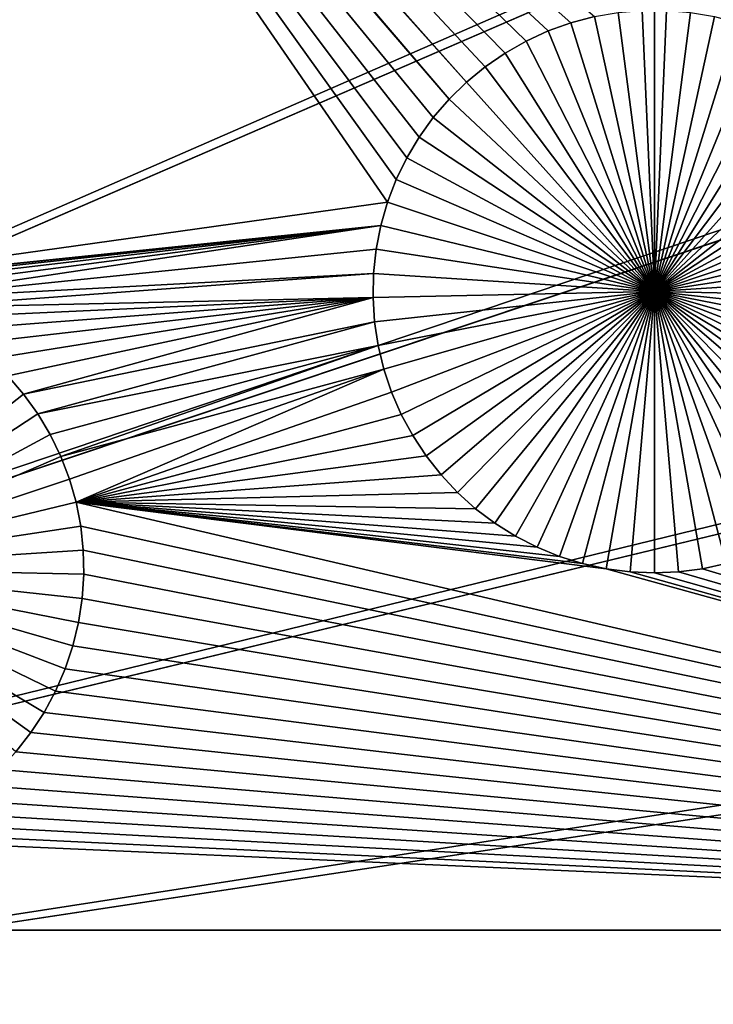
# Model space of a CAD drawing. Extents: x -150 to 150, y -150 to 150.
# Drawn here: x 18 to 23, y 2 to 9 of the extents above; entities that cross this region are included whole.
import ezdxf

# ---------------------------------------------------------------- set-up
doc = ezdxf.new("R2010")
doc.units = 0
doc.header["$MEASUREMENT"] = 0
for name, color, linetype in [('L1', 7, 'Continuous'), ('L2', 7, 'Continuous'), ('L3', 7, 'Continuous'), ('L4', 7, 'Continuous')]:
    doc.layers.add(name, color=color, linetype=linetype)

msp = doc.modelspace()

# ---------------------------------------------------------------- linework, layer by layer
at = {"layer": 'L1', "color": 250}
for points in [[(28.29152, 129.4443, 4.3), (17.05913, 131.3972, 4.3), (0, 0, 4.3)], [(0, 0, 4.3), (39.31445, 126.5331, 4.3), (28.29152, 129.4443, 4.3)], [(0, 0, 4.3), (50.04631, 122.685, 4.3), (39.31445, 126.5331, 4.3)], [(60.40764, 117.9287, 4.3), (50.04631, 122.685, 4.3), (0, 0, 4.3)], [(0, 0, 4.3), (70.32173, 112.2992, 4.3), (60.40764, 117.9287, 4.3)], [(0, 0, 4.3), (79.71518, 105.8383, 4.3), (70.32173, 112.2992, 4.3)], [(88.51846, 98.59377, 4.3), (79.71518, 105.8383, 4.3), (0, 0, 4.3)], [(0, 0, 4.3), (96.66637, 90.61933, 4.3), (88.51846, 98.59377, 4.3)], [(0, 0, 4.3), (104.0986, 81.97396, 4.3), (96.66637, 90.61933, 4.3)], [(110.7601, 72.72169, 4.3), (104.0986, 81.97396, 4.3), (0, 0, 4.3)], [(0, 0, 4.3), (116.6016, 62.93102, 4.3), (110.7601, 72.72169, 4.3)], [(0, 0, 4.3), (121.5798, 52.67442, 4.3), (116.6016, 62.93102, 4.3)], [(125.6579, 42.02785, 4.3), (121.5798, 52.67442, 4.3), (0, 0, 4.3)], [(0, 0, 4.3), (128.8057, 31.07011, 4.3), (125.6579, 42.02785, 4.3)], [(0, 0, 4.3), (130.9998, 19.88234, 4.3), (128.8057, 31.07011, 4.3)], [(132.224, 8.547369, 4.3), (130.9998, 19.88234, 4.3), (0, 0, 4.3)], [(16.03562, 14.26522, 2), (20.41329, 7.9096, 2), (15.90506, 7.278281, 2)], [(16.16636, 14.14784, 2), (20.86008, 8.658454, 2), (16.03562, 14.26522, 2)], [(20.86008, 8.658454, 2), (20.74554, 8.525218, 2), (16.03562, 14.26522, 2)], [(16.03562, 14.26522, 2), (20.74554, 8.525218, 2), (20.64288, 8.38263, 2)], [(16.03562, 14.26522, 2), (20.64288, 8.38263, 2), (20.55285, 8.231743, 2)], [(20.55285, 8.231743, 2), (20.47613, 8.073676, 2), (16.03562, 14.26522, 2)], [(16.03562, 14.26522, 2), (20.47613, 8.073676, 2), (20.41329, 7.9096, 2)], [(16.30671, 14.04213, 2), (20.98565, 8.78135, 2), (16.16636, 14.14784, 2)], [(16.16636, 14.14784, 2), (20.98565, 8.78135, 2), (20.86008, 8.658454, 2)], [(16.30671, 14.04213, 2), (21.91382, 9.256795, 2), (21.74394, 9.211929, 2)], [(21.74394, 9.211929, 2), (21.57855, 9.152626, 2), (16.30671, 14.04213, 2)], [(16.30671, 14.04213, 2), (21.57855, 9.152626, 2), (21.41887, 9.079324, 2)], [(16.30671, 14.04213, 2), (21.41887, 9.079324, 2), (21.26608, 8.992567, 2)], [(21.26608, 8.992567, 2), (21.12132, 8.892996, 2), (16.30671, 14.04213, 2)], [(16.30671, 14.04213, 2), (21.12132, 8.892996, 2), (20.98565, 8.78135, 2)], [(22.34983, 7.261899, -3), (22.08693, 9.286892, -3), (22.26198, 9.301996, -3)], [(22.34983, 9.303886, -3), (22.34983, 7.261899, -3), (22.26198, 9.301996, -3)], [(22.34983, 9.303886, -3), (22.43768, 9.301996, -3), (22.34983, 7.261899, -3)], [(22.43768, 9.301996, -3), (22.61273, 9.286892, -3), (22.34983, 7.261899, -3)], [(21.91382, 9.256795, 2), (21.91382, 9.256795, -3), (21.74394, 9.211929, -3)], [(21.91382, 9.256795, 2), (21.74394, 9.211929, -3), (21.74394, 9.211929, 2)], [(21.74394, 9.211929, -3), (21.91382, 9.256795, -3), (22.34983, 7.261899, -3)], [(22.34983, 7.261899, -3), (21.91382, 9.256795, -3), (22.08693, 9.286892, -3)], [(22.34983, 7.261899, -3), (22.61273, 9.286892, -3), (22.78583, 9.256795, -3)], [(22.34983, 7.261899, -3), (22.78583, 9.256795, -3), (22.95571, 9.211929, -3)], [(21.57855, 9.152626, 2), (21.57855, 9.152626, -3), (21.41887, 9.079324, -3)], [(21.57855, 9.152626, 2), (21.41887, 9.079324, -3), (21.41887, 9.079324, 2)], [(22.34983, 7.261899, -3), (21.41887, 9.079324, -3), (21.57855, 9.152626, -3)], [(21.74394, 9.211929, 2), (21.74394, 9.211929, -3), (21.57855, 9.152626, -3)], [(21.74394, 9.211929, 2), (21.57855, 9.152626, -3), (21.57855, 9.152626, 2)], [(22.34983, 7.261899, -3), (21.57855, 9.152626, -3), (21.74394, 9.211929, -3)], [(22.95571, 9.211929, -3), (23.1211, 9.152626, -3), (22.34983, 7.261899, -3)], [(22.34983, 7.261899, -3), (23.1211, 9.152626, -3), (23.28078, 9.079324, -3)], [(21.41887, 9.079324, 2), (21.41887, 9.079324, -3), (21.26608, 8.992567, -3)], [(21.41887, 9.079324, 2), (21.26608, 8.992567, -3), (21.26608, 8.992567, 2)], [(21.26608, 8.992567, -3), (21.41887, 9.079324, -3), (22.34983, 7.261899, -3)], [(22.34983, 7.261899, -3), (23.28078, 9.079324, -3), (23.43357, 8.992567, -3)], [(21.26608, 8.992567, 2), (21.26608, 8.992567, -3), (21.12132, 8.892996, -3)], [(21.26608, 8.992567, 2), (21.12132, 8.892996, -3), (21.12132, 8.892996, 2)], [(22.34983, 7.261899, -3), (21.12132, 8.892996, -3), (21.26608, 8.992567, -3)], [(23.43357, 8.992567, -3), (23.57834, 8.892996, -3), (22.34983, 7.261899, -3)], [(21.12132, 8.892996, 2), (21.12132, 8.892996, -3), (20.98565, 8.78135, -3)], [(21.12132, 8.892996, 2), (20.98565, 8.78135, -3), (20.98565, 8.78135, 2)], [(22.34983, 7.261899, -3), (20.98565, 8.78135, -3), (21.12132, 8.892996, -3)], [(22.34983, 7.261899, -3), (23.57834, 8.892996, -3), (23.71401, 8.78135, -3)], [(20.98565, 8.78135, 2), (20.98565, 8.78135, -3), (20.86008, 8.658454, -3)], [(20.98565, 8.78135, 2), (20.86008, 8.658454, -3), (20.86008, 8.658454, 2)], [(20.86008, 8.658454, -3), (20.98565, 8.78135, -3), (22.34983, 7.261899, -3)], [(22.34983, 7.261899, -3), (23.71401, 8.78135, -3), (23.83957, 8.658454, -3)], [(20.86008, 8.658454, 2), (20.86008, 8.658454, -3), (20.74554, 8.525218, -3)], [(20.86008, 8.658454, 2), (20.74554, 8.525218, -3), (20.74554, 8.525218, 2)], [(22.34983, 7.261899, -3), (20.74554, 8.525218, -3), (20.86008, 8.658454, -3)], [(23.83957, 8.658454, -3), (23.95411, 8.525218, -3), (22.34983, 7.261899, -3)], [(0, 0, 4.3), (132.4693, -2.850883, 4.3), (132.224, 8.547369, 4.3)], [(20.74554, 8.525218, 2), (20.74554, 8.525218, -3), (20.64288, 8.38263, -3)], [(20.74554, 8.525218, 2), (20.64288, 8.38263, -3), (20.64288, 8.38263, 2)], [(22.34983, 7.261899, -3), (20.64288, 8.38263, -3), (20.74554, 8.525218, -3)], [(22.34983, 7.261899, -3), (23.95411, 8.525218, -3), (24.05678, 8.38263, -3)], [(20.64288, 8.38263, 2), (20.64288, 8.38263, -3), (20.55285, 8.231743, -3)], [(20.64288, 8.38263, 2), (20.55285, 8.231743, -3), (20.55285, 8.231743, 2)], [(20.55285, 8.231743, -3), (20.64288, 8.38263, -3), (22.34983, 7.261899, -3)], [(22.34983, 7.261899, -3), (24.05678, 8.38263, -3), (24.1468, 8.231743, -3)], [(20.55285, 8.231743, 2), (20.55285, 8.231743, -3), (20.47613, 8.073676, -3)], [(20.55285, 8.231743, 2), (20.47613, 8.073676, -3), (20.47613, 8.073676, 2)], [(22.34983, 7.261899, -3), (20.47613, 8.073676, -3), (20.55285, 8.231743, -3)], [(24.1468, 8.231743, -3), (24.22352, 8.073676, -3), (22.34983, 7.261899, -3)], [(20.47613, 8.073676, 2), (20.47613, 8.073676, -3), (20.41329, 7.9096, -3)], [(20.47613, 8.073676, 2), (20.41329, 7.9096, -3), (20.41329, 7.9096, 2)], [(22.34983, 7.261899, -3), (20.41329, 7.9096, -3), (20.47613, 8.073676, -3)], [(22.34983, 7.261899, -3), (24.22352, 8.073676, -3), (24.28637, 7.9096, -3)], [(15.90506, 7.278281, 2), (20.41329, 7.9096, 2), (20.36478, 7.740728, 2)], [(20.41329, 7.9096, 2), (20.41329, 7.9096, -3), (20.36478, 7.740728, -3)], [(20.41329, 7.9096, 2), (20.36478, 7.740728, -3), (20.36478, 7.740728, 2)], [(20.36478, 7.740728, -3), (20.41329, 7.9096, -3), (22.34983, 7.261899, -3)], [(22.34983, 7.261899, -3), (24.28637, 7.9096, -3), (24.33488, 7.740728, -3)], [(15.90506, 7.278281, 2), (20.36478, 7.740728, 2), (16.08011, 7.293385, 2)], [(16.08011, 7.293385, 2), (20.36478, 7.740728, 2), (16.25581, 7.293385, 2)], [(20.36478, 7.740728, 2), (16.43086, 7.278281, 2), (16.25581, 7.293385, 2)], [(20.36478, 7.740728, 2), (16.60397, 7.248185, 2), (16.43086, 7.278281, 2)], [(16.77384, 7.203319, 2), (16.60397, 7.248185, 2), (20.36478, 7.740728, 2)], [(20.33096, 7.56831, 2), (16.77384, 7.203319, 2), (20.36478, 7.740728, 2)], [(20.36478, 7.740728, 2), (20.36478, 7.740728, -3), (20.33096, 7.56831, -3)], [(20.36478, 7.740728, 2), (20.33096, 7.56831, -3), (20.33096, 7.56831, 2)], [(22.34983, 7.261899, -3), (20.33096, 7.56831, -3), (20.36478, 7.740728, -3)], [(24.33488, 7.740728, -3), (24.36869, 7.56831, -3), (22.34983, 7.261899, -3)], [(20.3121, 7.393625, 2), (16.77384, 7.203319, 2), (20.33096, 7.56831, 2)], [(20.33096, 7.56831, 2), (20.33096, 7.56831, -3), (20.3121, 7.393625, -3)], [(20.33096, 7.56831, 2), (20.3121, 7.393625, -3), (20.3121, 7.393625, 2)], [(22.34983, 7.261899, -3), (20.3121, 7.393625, -3), (20.33096, 7.56831, -3)], [(22.34983, 7.261899, -3), (24.36869, 7.56831, -3), (24.38756, 7.393625, -3)], [(20.3121, 7.393625, 2), (16.93924, 7.144015, 2), (16.77384, 7.203319, 2)], [(20.30831, 7.217964, 2), (16.93924, 7.144015, 2), (20.3121, 7.393625, 2)], [(20.3121, 7.393625, 2), (20.3121, 7.393625, -3), (20.30831, 7.217964, -3)], [(20.3121, 7.393625, 2), (20.30831, 7.217964, -3), (20.30831, 7.217964, 2)], [(20.30831, 7.217964, -3), (20.3121, 7.393625, -3), (22.34983, 7.261899, -3)], [(22.34983, 7.261899, -3), (24.38756, 7.393625, -3), (24.39134, 7.217964, -3)], [(20.30831, 7.217964, 2), (17.09892, 7.070714, 2), (16.93924, 7.144015, 2)], [(17.2517, 6.983956, 2), (17.09892, 7.070714, 2), (20.30831, 7.217964, 2)], [(20.30831, 7.217964, 2), (17.39647, 6.884386, 2), (17.2517, 6.983956, 2)], [(17.53214, 6.772739, 2), (17.39647, 6.884386, 2), (20.30831, 7.217964, 2)], [(20.30831, 7.217964, 2), (17.65771, 6.649843, 2), (17.53214, 6.772739, 2)], [(20.30831, 7.217964, 2), (17.77225, 6.516608, 2), (17.65771, 6.649843, 2)], [(20.31965, 7.042628, 2), (17.77225, 6.516608, 2), (20.30831, 7.217964, 2)], [(22.34983, 7.261899, -3), (20.31965, 7.042628, -3), (20.30831, 7.217964, -3)], [(20.30831, 7.217964, 2), (20.30831, 7.217964, -3), (20.31965, 7.042628, -3)], [(20.30831, 7.217964, 2), (20.31965, 7.042628, -3), (20.31965, 7.042628, 2)], [(22.34983, 7.261899, -3), (20.34601, 6.868916, -3), (20.31965, 7.042628, -3)], [(20.38721, 6.698113, -3), (20.34601, 6.868916, -3), (22.34983, 7.261899, -3)], [(22.34983, 7.261899, -3), (20.44294, 6.531484, -3), (20.38721, 6.698113, -3)], [(22.34983, 7.261899, -3), (20.51279, 6.370263, -3), (20.44294, 6.531484, -3)], [(20.59624, 6.215644, -3), (20.51279, 6.370263, -3), (22.34983, 7.261899, -3)], [(22.34983, 7.261899, -3), (20.69268, 6.06877, -3), (20.59624, 6.215644, -3)], [(22.34983, 7.261899, -3), (20.80138, 5.93073, -3), (20.69268, 6.06877, -3)], [(20.92154, 5.802546, -3), (20.80138, 5.93073, -3), (22.34983, 7.261899, -3)], [(22.34983, 7.261899, -3), (21.05228, 5.685166, -3), (20.92154, 5.802546, -3)], [(22.34983, 7.261899, -3), (21.19263, 5.579459, -3), (21.05228, 5.685166, -3)], [(21.34155, 5.486209, -3), (21.19263, 5.579459, -3), (22.34983, 7.261899, -3)], [(22.34983, 7.261899, -3), (21.49792, 5.406106, -3), (21.34155, 5.486209, -3)], [(22.34983, 7.261899, -3), (21.66061, 5.339742, -3), (21.49792, 5.406106, -3)], [(21.8284, 5.287609, -3), (21.66061, 5.339742, -3), (22.34983, 7.261899, -3)], [(22.34983, 7.261899, -3), (22.00005, 5.250093, -3), (21.8284, 5.287609, -3)], [(22.34983, 7.261899, -3), (22.17429, 5.227472, -3), (22.00005, 5.250093, -3)], [(22.34983, 5.219913, -3), (22.17429, 5.227472, -3), (22.34983, 7.261899, -3)], [(22.87126, 5.287609, -3), (22.69961, 5.250093, -3), (22.34983, 7.261899, -3)], [(22.34983, 7.261899, -3), (22.69961, 5.250093, -3), (22.52537, 5.227472, -3)], [(22.34983, 7.261899, -3), (22.52537, 5.227472, -3), (22.34983, 5.219913, -3)], [(23.35811, 5.486209, -3), (23.20173, 5.406106, -3), (22.34983, 7.261899, -3)], [(22.34983, 7.261899, -3), (23.20173, 5.406106, -3), (23.03904, 5.339742, -3)], [(22.34983, 7.261899, -3), (23.03904, 5.339742, -3), (22.87126, 5.287609, -3)], [(23.77811, 5.802546, -3), (23.64737, 5.685166, -3), (22.34983, 7.261899, -3)], [(22.34983, 7.261899, -3), (23.64737, 5.685166, -3), (23.50703, 5.579459, -3)], [(22.34983, 7.261899, -3), (23.50703, 5.579459, -3), (23.35811, 5.486209, -3)], [(24.10341, 6.215644, -3), (24.00698, 6.06877, -3), (22.34983, 7.261899, -3)], [(22.34983, 7.261899, -3), (24.00698, 6.06877, -3), (23.89828, 5.93073, -3)], [(22.34983, 7.261899, -3), (23.89828, 5.93073, -3), (23.77811, 5.802546, -3)], [(24.31244, 6.698113, -3), (24.25671, 6.531484, -3), (22.34983, 7.261899, -3)], [(22.34983, 7.261899, -3), (24.25671, 6.531484, -3), (24.18686, 6.370263, -3)], [(22.34983, 7.261899, -3), (24.18686, 6.370263, -3), (24.10341, 6.215644, -3)], [(24.39134, 7.217964, -3), (24.38001, 7.042628, -3), (22.34983, 7.261899, -3)], [(22.34983, 7.261899, -3), (24.38001, 7.042628, -3), (24.35364, 6.868916, -3)], [(22.34983, 7.261899, -3), (24.35364, 6.868916, -3), (24.31244, 6.698113, -3)], [(20.31965, 7.042628, 2), (17.87491, 6.374019, 2), (17.77225, 6.516608, 2)], [(20.34601, 6.868916, 2), (17.87491, 6.374019, 2), (20.31965, 7.042628, 2)], [(20.31965, 7.042628, 2), (20.31965, 7.042628, -3), (20.34601, 6.868916, -3)], [(20.31965, 7.042628, 2), (20.34601, 6.868916, -3), (20.34601, 6.868916, 2)], [(20.34601, 6.868916, 2), (17.96493, 6.223133, 2), (17.87491, 6.374019, 2)], [(18.04165, 6.065066, 2), (17.96493, 6.223133, 2), (20.34601, 6.868916, 2)], [(20.38721, 6.698113, 2), (18.04165, 6.065066, 2), (20.34601, 6.868916, 2)], [(20.34601, 6.868916, 2), (20.34601, 6.868916, -3), (20.38721, 6.698113, -3)], [(20.34601, 6.868916, 2), (20.38721, 6.698113, -3), (20.38721, 6.698113, 2)], [(17.65771, 6.649843, -3), (17.77225, 6.516608, -3), (16.16796, 5.253289, -3)], [(17.77225, 6.516608, 2), (17.77225, 6.516608, -3), (17.65771, 6.649843, -3)], [(17.77225, 6.516608, 2), (17.65771, 6.649843, -3), (17.65771, 6.649843, 2)], [(20.38721, 6.698113, 2), (18.1045, 5.900989, 2), (18.04165, 6.065066, 2)], [(18.15301, 5.732117, 2), (18.1045, 5.900989, 2), (20.38721, 6.698113, 2)], [(20.44294, 6.531484, 2), (18.15301, 5.732117, 2), (20.38721, 6.698113, 2)], [(20.38721, 6.698113, 2), (20.38721, 6.698113, -3), (20.44294, 6.531484, -3)], [(20.38721, 6.698113, 2), (20.44294, 6.531484, -3), (20.44294, 6.531484, 2)], [(16.16796, 5.253289, -3), (17.77225, 6.516608, -3), (17.87491, 6.374019, -3)], [(17.87491, 6.374019, 2), (17.87491, 6.374019, -3), (17.77225, 6.516608, -3)], [(17.87491, 6.374019, 2), (17.77225, 6.516608, -3), (17.77225, 6.516608, 2)], [(20.44294, 6.531484, 2), (20.51279, 6.370263, 2), (18.15301, 5.732117, 2)], [(20.44294, 6.531484, 2), (20.44294, 6.531484, -3), (20.51279, 6.370263, -3)], [(20.44294, 6.531484, 2), (20.51279, 6.370263, -3), (20.51279, 6.370263, 2)], [(16.16796, 5.253289, -3), (17.87491, 6.374019, -3), (17.96493, 6.223133, -3)], [(17.96493, 6.223133, 2), (17.96493, 6.223133, -3), (17.87491, 6.374019, -3)], [(17.96493, 6.223133, 2), (17.87491, 6.374019, -3), (17.87491, 6.374019, 2)], [(20.51279, 6.370263, 2), (20.59624, 6.215644, 2), (18.15301, 5.732117, 2)], [(20.51279, 6.370263, 2), (20.51279, 6.370263, -3), (20.59624, 6.215644, -3)], [(20.51279, 6.370263, 2), (20.59624, 6.215644, -3), (20.59624, 6.215644, 2)], [(17.96493, 6.223133, -3), (18.04165, 6.065066, -3), (16.16796, 5.253289, -3)], [(18.04165, 6.065066, 2), (18.04165, 6.065066, -3), (17.96493, 6.223133, -3)], [(18.04165, 6.065066, 2), (17.96493, 6.223133, -3), (17.96493, 6.223133, 2)], [(18.15301, 5.732117, 2), (20.59624, 6.215644, 2), (20.69268, 6.06877, 2)], [(20.59624, 6.215644, 2), (20.59624, 6.215644, -3), (20.69268, 6.06877, -3)], [(20.59624, 6.215644, 2), (20.69268, 6.06877, -3), (20.69268, 6.06877, 2)], [(16.16796, 5.253289, -3), (18.04165, 6.065066, -3), (18.1045, 5.900989, -3)], [(18.1045, 5.900989, 2), (18.1045, 5.900989, -3), (18.04165, 6.065066, -3)], [(18.1045, 5.900989, 2), (18.04165, 6.065066, -3), (18.04165, 6.065066, 2)], [(18.15301, 5.732117, 2), (20.69268, 6.06877, 2), (20.80138, 5.93073, 2)], [(20.69268, 6.06877, 2), (20.69268, 6.06877, -3), (20.80138, 5.93073, -3)], [(20.69268, 6.06877, 2), (20.80138, 5.93073, -3), (20.80138, 5.93073, 2)], [(16.16796, 5.253289, -3), (18.1045, 5.900989, -3), (18.15301, 5.732117, -3)], [(18.15301, 5.732117, 2), (18.15301, 5.732117, -3), (18.1045, 5.900989, -3)], [(18.15301, 5.732117, 2), (18.1045, 5.900989, -3), (18.1045, 5.900989, 2)], [(18.15301, 5.732117, 2), (20.80138, 5.93073, 2), (20.92154, 5.802546, 2)], [(20.80138, 5.93073, 2), (20.80138, 5.93073, -3), (20.92154, 5.802546, -3)], [(20.80138, 5.93073, 2), (20.92154, 5.802546, -3), (20.92154, 5.802546, 2)], [(20.92154, 5.802546, 2), (21.05228, 5.685166, 2), (18.15301, 5.732117, 2)], [(20.92154, 5.802546, 2), (20.92154, 5.802546, -3), (21.05228, 5.685166, -3)], [(20.92154, 5.802546, 2), (21.05228, 5.685166, -3), (21.05228, 5.685166, 2)], [(18.15301, 5.732117, -3), (18.18683, 5.5597, -3), (16.16796, 5.253289, -3)], [(18.15301, 5.732117, 2), (21.05228, 5.685166, 2), (21.19263, 5.579459, 2)], [(18.15301, 5.732117, 2), (21.19263, 5.579459, 2), (21.34155, 5.486209, 2)], [(21.34155, 5.486209, 2), (21.49792, 5.406106, 2), (18.15301, 5.732117, 2)], [(18.15301, 5.732117, 2), (21.49792, 5.406106, 2), (21.66061, 5.339742, 2)], [(18.15301, 5.732117, 2), (21.66061, 5.339742, 2), (21.8284, 5.287609, 2)], [(31.47004, 2.626644, 2), (18.18683, 5.5597, 2), (18.15301, 5.732117, 2)], [(31.47004, 2.626644, 2), (18.15301, 5.732117, 2), (22.00005, 5.250093, 2)], [(22.00005, 5.250093, 2), (18.15301, 5.732117, 2), (21.8284, 5.287609, 2)], [(18.18683, 5.5597, 2), (18.18683, 5.5597, -3), (18.15301, 5.732117, -3)], [(18.18683, 5.5597, 2), (18.15301, 5.732117, -3), (18.15301, 5.732117, 2)], [(21.05228, 5.685166, 2), (21.05228, 5.685166, -3), (21.19263, 5.579459, -3)], [(21.05228, 5.685166, 2), (21.19263, 5.579459, -3), (21.19263, 5.579459, 2)], [(21.19263, 5.579459, 2), (21.19263, 5.579459, -3), (21.34155, 5.486209, -3)], [(21.19263, 5.579459, 2), (21.34155, 5.486209, -3), (21.34155, 5.486209, 2)], [(16.16796, 5.253289, -3), (18.18683, 5.5597, -3), (18.20569, 5.385014, -3)], [(18.20569, 5.385014, 2), (18.18683, 5.5597, 2), (31.47004, 2.626644, 2)], [(18.20569, 5.385014, 2), (18.20569, 5.385014, -3), (18.18683, 5.5597, -3)], [(18.20569, 5.385014, 2), (18.18683, 5.5597, -3), (18.18683, 5.5597, 2)], [(21.34155, 5.486209, 2), (21.34155, 5.486209, -3), (21.49792, 5.406106, -3)], [(21.34155, 5.486209, 2), (21.49792, 5.406106, -3), (21.49792, 5.406106, 2)], [(16.16796, 5.253289, -3), (18.20569, 5.385014, -3), (18.20947, 5.209353, -3)], [(18.20947, 5.209353, 2), (18.20569, 5.385014, 2), (31.47004, 2.626644, 2)], [(18.20947, 5.209353, 2), (18.20947, 5.209353, -3), (18.20569, 5.385014, -3)], [(18.20947, 5.209353, 2), (18.20569, 5.385014, -3), (18.20569, 5.385014, 2)], [(21.49792, 5.406106, 2), (21.49792, 5.406106, -3), (21.66061, 5.339742, -3)], [(21.49792, 5.406106, 2), (21.66061, 5.339742, -3), (21.66061, 5.339742, 2)], [(21.66061, 5.339742, 2), (21.66061, 5.339742, -3), (21.8284, 5.287609, -3)], [(21.66061, 5.339742, 2), (21.8284, 5.287609, -3), (21.8284, 5.287609, 2)], [(17.92154, 4.207033, -3), (17.82511, 4.06016, -3), (16.16796, 5.253289, -3)], [(16.16796, 5.253289, -3), (17.82511, 4.06016, -3), (17.71641, 3.92212, -3)], [(18.13057, 4.689503, -3), (18.07484, 4.522874, -3), (16.16796, 5.253289, -3)], [(16.16796, 5.253289, -3), (18.07484, 4.522874, -3), (18.00499, 4.361653, -3)], [(16.16796, 5.253289, -3), (18.00499, 4.361653, -3), (17.92154, 4.207033, -3)], [(18.20947, 5.209353, -3), (18.19814, 5.034018, -3), (16.16796, 5.253289, -3)], [(16.16796, 5.253289, -3), (18.19814, 5.034018, -3), (18.17178, 4.860305, -3)], [(16.16796, 5.253289, -3), (18.17178, 4.860305, -3), (18.13057, 4.689503, -3)], [(21.8284, 5.287609, 2), (21.8284, 5.287609, -3), (22.00005, 5.250093, -3)], [(21.8284, 5.287609, 2), (22.00005, 5.250093, -3), (22.00005, 5.250093, 2)], [(22.00005, 5.250093, 2), (22.17429, 5.227472, 2), (31.47004, 2.626644, 2)], [(22.00005, 5.250093, 2), (22.00005, 5.250093, -3), (22.17429, 5.227472, -3)], [(22.00005, 5.250093, 2), (22.17429, 5.227472, -3), (22.17429, 5.227472, 2)], [(22.17429, 5.227472, 2), (22.34983, 5.219913, 2), (31.47004, 2.626644, 2)], [(22.17429, 5.227472, 2), (22.17429, 5.227472, -3), (22.34983, 5.219913, -3)], [(22.17429, 5.227472, 2), (22.34983, 5.219913, -3), (22.34983, 5.219913, 2)], [(31.47004, 2.626644, 2), (22.34983, 5.219913, 2), (22.52537, 5.227472, 2)], [(22.34983, 5.219913, 2), (22.34983, 5.219913, -3), (22.52537, 5.227472, -3)], [(22.34983, 5.219913, 2), (22.52537, 5.227472, -3), (22.52537, 5.227472, 2)], [(31.47004, 2.626644, 2), (22.52537, 5.227472, 2), (22.69961, 5.250093, 2)], [(22.52537, 5.227472, 2), (22.52537, 5.227472, -3), (22.69961, 5.250093, -3)], [(22.52537, 5.227472, 2), (22.69961, 5.250093, -3), (22.69961, 5.250093, 2)], [(22.69961, 5.250093, 2), (22.87126, 5.287609, 2), (31.47004, 2.626644, 2)], [(22.69961, 5.250093, 2), (22.69961, 5.250093, -3), (22.87126, 5.287609, -3)], [(22.69961, 5.250093, 2), (22.87126, 5.287609, -3), (22.87126, 5.287609, 2)], [(31.47004, 2.626644, 2), (18.19814, 5.034018, 2), (18.20947, 5.209353, 2)], [(18.19814, 5.034018, 2), (18.19814, 5.034018, -3), (18.20947, 5.209353, -3)], [(18.19814, 5.034018, 2), (18.20947, 5.209353, -3), (18.20947, 5.209353, 2)], [(31.47004, 2.626644, 2), (18.17178, 4.860305, 2), (18.19814, 5.034018, 2)], [(18.17178, 4.860305, 2), (18.17178, 4.860305, -3), (18.19814, 5.034018, -3)], [(18.17178, 4.860305, 2), (18.19814, 5.034018, -3), (18.19814, 5.034018, 2)], [(18.13057, 4.689503, 2), (18.17178, 4.860305, 2), (31.47004, 2.626644, 2)], [(18.13057, 4.689503, 2), (18.13057, 4.689503, -3), (18.17178, 4.860305, -3)], [(18.13057, 4.689503, 2), (18.17178, 4.860305, -3), (18.17178, 4.860305, 2)], [(31.47004, 2.626644, 2), (18.07484, 4.522874, 2), (18.13057, 4.689503, 2)], [(18.07484, 4.522874, 2), (18.07484, 4.522874, -3), (18.13057, 4.689503, -3)], [(18.07484, 4.522874, 2), (18.13057, 4.689503, -3), (18.13057, 4.689503, 2)], [(31.47004, 2.626644, 2), (18.00499, 4.361653, 2), (18.07484, 4.522874, 2)], [(18.00499, 4.361653, 2), (18.00499, 4.361653, -3), (18.07484, 4.522874, -3)], [(18.00499, 4.361653, 2), (18.07484, 4.522874, -3), (18.07484, 4.522874, 2)], [(17.92154, 4.207033, 2), (18.00499, 4.361653, 2), (31.47004, 2.626644, 2)], [(17.92154, 4.207033, 2), (17.92154, 4.207033, -3), (18.00499, 4.361653, -3)], [(17.92154, 4.207033, 2), (18.00499, 4.361653, -3), (18.00499, 4.361653, 2)], [(17.82511, 4.06016, 2), (17.92154, 4.207033, 2), (31.47004, 2.626644, 2)], [(17.82511, 4.06016, 2), (17.82511, 4.06016, -3), (17.92154, 4.207033, -3)], [(17.82511, 4.06016, 2), (17.92154, 4.207033, -3), (17.92154, 4.207033, 2)], [(31.47004, 2.626644, 2), (17.71641, 3.92212, 2), (17.82511, 4.06016, 2)], [(17.71641, 3.92212, 2), (17.71641, 3.92212, -3), (17.82511, 4.06016, -3)], [(17.71641, 3.92212, 2), (17.82511, 4.06016, -3), (17.82511, 4.06016, 2)], [(31.47004, 2.626644, 2), (17.59624, 3.793935, 2), (17.71641, 3.92212, 2)], [(17.46551, 3.676555, 2), (17.59624, 3.793935, 2), (31.47004, 2.626644, 2)], [(31.47004, 2.626644, 2), (17.32516, 3.570849, 2), (17.46551, 3.676555, 2)], [(31.47004, 2.626644, 2), (17.17624, 3.477599, 2), (17.32516, 3.570849, 2)], [(31.47004, 2.626644, 2), (17.01986, 3.397495, 2), (17.17624, 3.477599, 2)], [(16.85718, 3.331131, 2), (17.01986, 3.397495, 2), (31.47004, 2.626644, 2)], [(16.68939, 3.278998, 2), (16.85718, 3.331131, 2), (31.47004, 2.626644, 2)], [(15.8702, 2.626644, 2), (16.68939, 3.278998, 2), (31.47004, 2.626644, 2)], [(22.93526, -0.461523, 2), (22.76538, -0.506389, 2), (15.8702, 2.626644, 2)], [(15.8702, 2.626644, 2), (22.76538, -0.506389, 2), (22.59999, -0.565693, 2)], [(15.8702, 2.626644, 2), (22.59999, -0.565693, 2), (22.44031, -0.638994, 2)], [(23.45912, -0.416323, 2), (23.28341, -0.416323, 2), (15.8702, 2.626644, 2)], [(15.8702, 2.626644, 2), (23.28341, -0.416323, 2), (23.10836, -0.431427, 2)], [(15.8702, 2.626644, 2), (23.10836, -0.431427, 2), (22.93526, -0.461523, 2)], [(22.44031, -0.638994, 2), (17.09892, -3.435864, 2), (15.8702, 2.626644, 2)], [(15.8702, 2.626644, 2), (31.47004, 2.626644, 2), (23.45912, -0.416323, 2)]]:
    msp.add_3dface(points, dxfattribs=at)
at = {"layer": 'L2', "color": 250}
for points in [[(0, 0, 15.5), (17.04532, 55.43877, 15.5), (21.74801, 53.76825, 15.5)], [(0, 0, 17.3825), (21.74801, 53.76825, 17.3825), (17.04532, 55.43877, 17.3825)], [(21.74801, 53.76825, 15.5), (26.28967, 51.69964, 15.5), (0, 0, 15.5)], [(0, 0, 17.3825), (26.28967, 51.69964, 17.3825), (21.74801, 53.76825, 17.3825)], [(0, 0, 15.5), (26.28967, 51.69964, 15.5), (30.6367, 49.24827, 15.5)], [(30.6367, 49.24827, 17.3825), (26.28967, 51.69964, 17.3825), (0, 0, 17.3825)], [(0, 0, 15.5), (30.6367, 49.24827, 15.5), (34.75691, 46.43229, 15.5)], [(0, 0, 17.3825), (34.75691, 46.43229, 17.3825), (30.6367, 49.24827, 17.3825)], [(34.75691, 46.43229, 15.5), (38.61979, 43.27253, 15.5), (0, 0, 15.5)], [(0, 0, 17.3825), (38.61979, 43.27253, 17.3825), (34.75691, 46.43229, 17.3825)], [(0, 0, 15.5), (38.61979, 43.27253, 15.5), (42.19674, 39.7924, 15.5)], [(42.19674, 39.7924, 17.3825), (38.61979, 43.27253, 17.3825), (0, 0, 17.3825)], [(0, 0, 15.5), (42.19674, 39.7924, 15.5), (45.46128, 36.01766, 15.5)], [(0, 0, 17.3825), (45.46128, 36.01766, 17.3825), (42.19674, 39.7924, 17.3825)], [(45.46128, 36.01766, 15.5), (48.38924, 31.97626, 15.5), (0, 0, 15.5)], [(0, 0, 17.3825), (48.38924, 31.97626, 17.3825), (45.46128, 36.01766, 17.3825)], [(0, 0, 15.5), (48.38924, 31.97626, 15.5), (50.95895, 27.69812, 15.5)], [(50.95895, 27.69812, 17.3825), (48.38924, 31.97626, 17.3825), (0, 0, 17.3825)], [(0, 0, 15.5), (50.95895, 27.69812, 15.5), (53.15137, 23.21491, 15.5)], [(0, 0, 17.3825), (53.15137, 23.21491, 17.3825), (50.95895, 27.69812, 17.3825)], [(53.15137, 23.21491, 15.5), (54.95028, 18.55983, 15.5), (0, 0, 15.5)], [(0, 0, 17.3825), (54.95028, 18.55983, 17.3825), (53.15137, 23.21491, 17.3825)], [(0, 0, 15.5), (54.95028, 18.55983, 15.5), (56.34235, 13.76733, 15.5)], [(56.34235, 13.76733, 17.3825), (54.95028, 18.55983, 17.3825), (0, 0, 17.3825)], [(0, 0, 15.5), (56.34235, 13.76733, 15.5), (57.31729, 8.872908, 15.5)], [(0, 0, 17.3825), (57.31729, 8.872908, 17.3825), (56.34235, 13.76733, 17.3825)], [(57.31729, 8.872908, 15.5), (57.86787, 3.912792, 15.5), (0, 0, 15.5)], [(0, 0, 17.3825), (57.86787, 3.912792, 17.3825), (57.31729, 8.872908, 17.3825)], [(0, 0, 15.5), (57.86787, 3.912792, 15.5), (57.99001, -1.076291, 15.5)], [(57.99001, -1.076291, 17.3825), (57.86787, 3.912792, 17.3825), (0, 0, 17.3825)]]:
    msp.add_3dface(points, dxfattribs=at)
at = {"layer": 'L3', "color": 7}
for points in [[(6.457637, 149.961), (19.3251, 148.8508), (0, 0)], [(0, 0, 15.5), (19.3251, 148.8508, 15.5), (6.457637, 149.961, 15.5)], [(0, 0), (19.3251, 148.8508), (32.04949, 146.6385)], [(32.04949, 146.6385, 15.5), (19.3251, 148.8508, 15.5), (0, 0, 15.5)], [(0, 0), (32.04949, 146.6385), (44.53659, 143.3405)], [(0, 0, 15.5), (44.53659, 143.3405, 15.5), (32.04949, 146.6385, 15.5)], [(44.53659, 143.3405), (56.69397, 138.9813), (0, 0)], [(0, 0, 15.5), (56.69397, 138.9813, 15.5), (44.53659, 143.3405, 15.5)], [(0, 0), (56.69397, 138.9813), (68.43159, 133.5931)], [(68.43159, 133.5931, 15.5), (56.69397, 138.9813, 15.5), (0, 0, 15.5)], [(0, 0), (68.43159, 133.5931), (79.66258, 127.2159)], [(0, 0, 15.5), (79.66258, 127.2159, 15.5), (68.43159, 133.5931, 15.5)], [(79.66258, 127.2159), (90.30377, 119.8968), (0, 0)], [(0, 0, 15.5), (90.30377, 119.8968, 15.5), (79.66258, 127.2159, 15.5)], [(0, 0), (90.30377, 119.8968), (100.2764, 111.69)], [(100.2764, 111.69, 15.5), (90.30377, 119.8968, 15.5), (0, 0, 15.5)], [(0, 0), (100.2764, 111.69), (109.5066, 102.6563)], [(0, 0, 15.5), (109.5066, 102.6563, 15.5), (100.2764, 111.69, 15.5)], [(109.5066, 102.6563), (117.926, 92.86258), (0, 0)], [(0, 0, 15.5), (117.926, 92.86258, 15.5), (109.5066, 102.6563, 15.5)], [(0, 0), (117.926, 92.86258), (125.4724, 82.38133)], [(125.4724, 82.38133, 15.5), (117.926, 92.86258, 15.5), (0, 0, 15.5)], [(0, 0), (125.4724, 82.38133), (132.0898, 71.29016)], [(0, 0, 15.5), (132.0898, 71.29016, 15.5), (125.4724, 82.38133, 15.5)], [(132.0898, 71.29016), (137.7293, 59.67117), (0, 0)], [(0, 0, 15.5), (137.7293, 59.67117, 15.5), (132.0898, 71.29016, 15.5)], [(0, 0), (137.7293, 59.67117), (142.3491, 47.61041)], [(142.3491, 47.61041, 15.5), (137.7293, 59.67117, 15.5), (0, 0, 15.5)], [(0, 0), (142.3491, 47.61041), (145.9149, 35.19716)], [(0, 0, 15.5), (145.9149, 35.19716, 15.5), (142.3491, 47.61041, 15.5)], [(145.9149, 35.19716), (148.4005, 22.52332), (0, 0)], [(0, 0, 15.5), (148.4005, 22.52332, 15.5), (145.9149, 35.19716, 15.5)], [(0, 0), (148.4005, 22.52332), (149.7874, 9.682719)], [(149.7874, 9.682719, 15.5), (148.4005, 22.52332, 15.5), (0, 0, 15.5)], [(0, 0), (149.7874, 9.682719), (150.0653, -3.229566)], [(0, 0, 15.5), (150.0653, -3.229566, 15.5), (149.7874, 9.682719, 15.5)]]:
    msp.add_3dface(points, dxfattribs=at)
at = {"layer": 'L4', "color": 250}
for points in [[(0, 0, 17.3825), (17.40205, 79.62047, 17.3825), (24.18219, 77.82976, 17.3825)], [(24.18219, 77.82976, 42.3825), (17.40205, 79.62047, 42.3825), (0, 0, 42.3825)], [(0, 0, 17.3825), (24.18219, 77.82976, 17.3825), (30.78329, 75.46283, 17.3825)], [(0, 0, 42.3825), (30.78329, 75.46283, 42.3825), (24.18219, 77.82976, 42.3825)], [(30.78329, 75.46283, 17.3825), (37.15648, 72.5372, 17.3825), (0, 0, 17.3825)], [(0, 0, 42.3825), (37.15648, 72.5372, 42.3825), (30.78329, 75.46283, 42.3825)], [(0, 0, 17.3825), (37.15648, 72.5372, 17.3825), (43.25458, 69.07454, 17.3825)], [(43.25458, 69.07454, 42.3825), (37.15648, 72.5372, 42.3825), (0, 0, 42.3825)], [(0, 0, 17.3825), (43.25458, 69.07454, 17.3825), (49.03244, 65.10046, 17.3825)], [(0, 0, 42.3825), (49.03244, 65.10046, 42.3825), (43.25458, 69.07454, 42.3825)], [(49.03244, 65.10046, 17.3825), (54.44727, 60.64441, 17.3825), (0, 0, 17.3825)], [(0, 0, 42.3825), (54.44727, 60.64441, 42.3825), (49.03244, 65.10046, 42.3825)], [(0, 0, 17.3825), (54.44727, 60.64441, 17.3825), (59.459, 55.73937, 17.3825)], [(59.459, 55.73937, 42.3825), (54.44727, 60.64441, 42.3825), (0, 0, 42.3825)], [(0, 0, 17.3825), (59.459, 55.73937, 17.3825), (64.03052, 50.42165, 17.3825)], [(0, 0, 42.3825), (64.03052, 50.42165, 42.3825), (59.459, 55.73937, 42.3825)], [(64.03052, 50.42165, 17.3825), (68.12798, 44.73062, 17.3825), (0, 0, 17.3825)], [(0, 0, 42.3825), (68.12798, 44.73062, 42.3825), (64.03052, 50.42165, 42.3825)], [(0, 0, 17.3825), (68.12798, 44.73062, 17.3825), (71.72104, 38.70843, 17.3825)], [(71.72104, 38.70843, 42.3825), (68.12798, 44.73062, 42.3825), (0, 0, 42.3825)], [(0, 0, 17.3825), (71.72104, 38.70843, 17.3825), (74.7831, 32.39966, 17.3825)], [(0, 0, 42.3825), (74.7831, 32.39966, 42.3825), (71.72104, 38.70843, 42.3825)], [(74.7831, 32.39966, 17.3825), (77.2915, 25.851, 17.3825), (0, 0, 17.3825)], [(0, 0, 42.3825), (77.2915, 25.851, 42.3825), (74.7831, 32.39966, 42.3825)], [(0, 0, 17.3825), (77.2915, 25.851, 17.3825), (79.22765, 19.11096, 17.3825)], [(79.22765, 19.11096, 42.3825), (77.2915, 25.851, 42.3825), (0, 0, 42.3825)], [(0, 0, 17.3825), (79.22765, 19.11096, 17.3825), (80.57724, 12.22942, 17.3825)], [(0, 0, 42.3825), (80.57724, 12.22942, 42.3825), (79.22765, 19.11096, 42.3825)], [(80.57724, 12.22942, 17.3825), (81.33025, 5.257347, 17.3825), (0, 0, 17.3825)], [(0, 0, 42.3825), (81.33025, 5.257347, 42.3825), (80.57724, 12.22942, 42.3825)], [(0, 0, 17.3825), (81.33025, 5.257347, 17.3825), (81.48113, -1.753657, 17.3825)], [(81.48113, -1.753657, 42.3825), (81.33025, 5.257347, 42.3825), (0, 0, 42.3825)]]:
    msp.add_3dface(points, dxfattribs=at)

doc.saveas('drawing.dxf')
